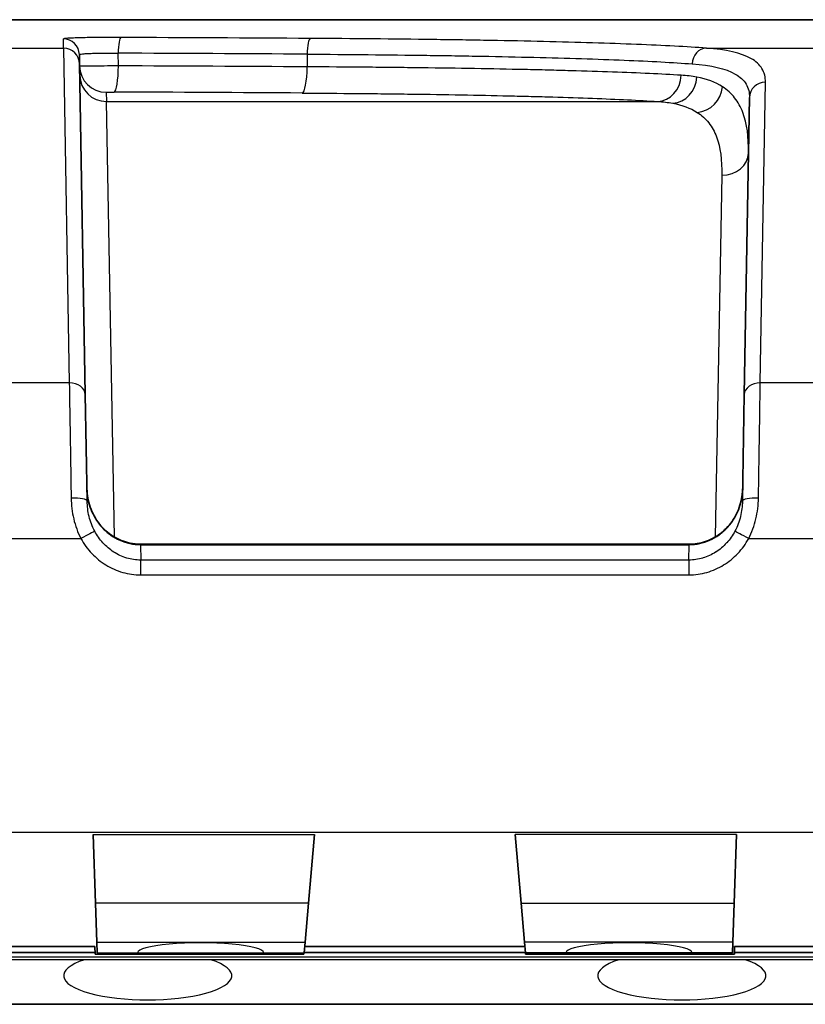
# Model space of a CAD drawing. Units: millimetres. Extents: x 43 to 4602, y 24 to 1429.
# Drawn here: x 1865 to 1903, y 574 to 621 of the extents above; entities that cross this region are included whole.
import ezdxf

# ---------------------------------------------------------------- set-up
doc = ezdxf.new("R2010")
doc.units = ezdxf.units.MM
doc.header["$LTSCALE"] = 3
doc.layers.add('Visible (ISO)', color=7, linetype='Continuous', lineweight=35)
doc.layers.add('Visible Narrow (ISO)', color=7, linetype='Continuous', lineweight=25)

msp = doc.modelspace()

# ---------------------------------------------------------------- linework, layer by layer
at = {"layer": 'Visible (ISO)'}
for p, q in [((1905.78, 620.709), (1725.847, 620.709)), ((1868.253, 619.049), (1868.261, 618.608)), ((1868.536, 602.868), (1868.261, 618.608)), ((1900.117, 617.005), (1899.87, 602.868)), ((1868.624, 597.802), (1868.536, 602.868)), ((1899.87, 602.868), (1899.781, 597.802)), ((1871.158, 595.752), (1897.247, 595.752)), ((1868.903, 581.935), (1869.017, 578.672)), ((1879.146, 578.672), (1879.431, 581.935)), ((1889.259, 578.672), (1888.974, 581.935)), ((1899.503, 581.935), (1899.389, 578.672)), ((1869.081, 576.824), (1869.017, 578.672)), ((1879.146, 578.672), (1878.984, 576.824)), ((1889.259, 578.672), (1889.421, 576.824)), ((1899.324, 576.824), (1899.389, 578.672)), ((1869.081, 576.824), (1869.099, 576.313)), ((1878.939, 576.313), (1878.984, 576.824)), ((1889.466, 576.313), (1889.421, 576.824)), ((1899.324, 576.824), (1899.306, 576.313)), ((1868.999, 576.321), (1862.727, 576.321)), ((1868.994, 576.61), (1862.739, 576.61)), ((1869, 576.242), (1868.994, 576.61)), ((1878.933, 576.242), (1878.939, 576.313)), ((1889.465, 576.321), (1878.94, 576.321)), ((1889.44, 576.61), (1878.965, 576.61)), ((1889.472, 576.242), (1889.466, 576.313)), ((1899.411, 576.61), (1899.405, 576.242)), ((1905.678, 576.321), (1899.406, 576.321)), ((1899.411, 576.61), (1905.667, 576.61)), ((1869, 576.242), (1878.933, 576.242)), ((1889.472, 576.242), (1899.405, 576.242)), ((1905.592, 573.859), (1862.814, 573.859))]:
    msp.add_line(p, q, dxfattribs=at)
for points, knots in [([(1868.614, 598.384), (1868.619, 598.09), (1868.672, 597.793), (1868.868, 597.226), (1869.019, 596.95), (1869.392, 596.481), (1869.618, 596.279), (1870.106, 595.975), (1870.374, 595.866), (1870.816, 595.77), (1870.987, 595.752), (1871.158, 595.752)], [0, 0, 0, 0, 0.0883843, 0.0883843, 0.1799532, 0.1799532, 0.2682286, 0.2682286, 0.3525081, 0.3525081, 0.403784, 0.403784, 0.403784, 0.403784]), ([(1897.247, 595.752), (1897.377, 595.752), (1897.507, 595.763), (1897.896, 595.826), (1898.153, 595.913), (1898.621, 596.161), (1898.838, 596.325), (1899.217, 596.714), (1899.38, 596.947), (1899.632, 597.456), (1899.72, 597.741), (1899.779, 598.146), (1899.789, 598.265), (1899.792, 598.384)], [0, 0, 0, 0, 0.0390123, 0.0390123, 0.1182073, 0.1182073, 0.197935, 0.197935, 0.2811156, 0.2811156, 0.368363, 0.368363, 0.4040913, 0.4040913, 0.4040913, 0.4040913])]:
    msp.add_open_spline(points, degree=3, knots=knots, dxfattribs=at)
at = {"layer": 'Visible Narrow (ISO)'}
for p, q in [((1864.691, 619.357), (1867.499, 619.357)), ((1867.499, 619.357), (1867.491, 619.797)), ((1867.499, 619.357), (1867.774, 603.423)), ((1898.07, 619.357), (1904.174, 619.357)), ((1870.11, 618.514), (1870.1, 619.115)), ((1879.088, 619.069), (1879.086, 618.467)), ((1900.632, 603.423), (1900.878, 617.733)), ((1869.532, 617.258), (1869.54, 616.818)), ((1869.54, 616.818), (1895.754, 616.818)), ((1869.922, 596.091), (1869.54, 616.818)), ((1898.801, 613.308), (1898.483, 596.091)), ((1867.774, 603.423), (1864.427, 603.423)), ((1903.978, 603.423), (1900.632, 603.423)), ((1864.04, 596.016), (1868.326, 596.016)), ((1900.079, 596.016), (1904.366, 596.016)), ((1871.158, 595.752), (1871.158, 595.728)), ((1871.158, 595.728), (1897.247, 595.728)), ((1871.158, 595.728), (1871.172, 594.995)), ((1897.234, 594.995), (1897.247, 595.728)), ((1897.247, 595.752), (1897.247, 595.728)), ((1897.234, 594.995), (1871.172, 594.995)), ((1871.172, 594.29), (1871.172, 594.995)), ((1897.234, 594.995), (1897.234, 594.29)), ((1871.172, 594.29), (1897.234, 594.29)), ((1905.856, 582.036), (1862.549, 582.036)), ((1868.903, 581.935), (1879.431, 581.935)), ((1899.503, 581.935), (1888.974, 581.935)), ((1879.146, 578.672), (1869.017, 578.672)), ((1889.259, 578.672), (1899.389, 578.672)), ((1869.081, 576.824), (1878.984, 576.824)), ((1899.324, 576.824), (1889.421, 576.824)), ((1869.099, 576.313), (1871.019, 576.313)), ((1871.019, 576.313), (1877.019, 576.313)), ((1877.019, 576.313), (1878.939, 576.313)), ((1891.386, 576.313), (1889.466, 576.313)), ((1897.386, 576.313), (1891.386, 576.313)), ((1899.306, 576.313), (1897.386, 576.313)), ((1862.735, 576.125), (1905.67, 576.125)), ((1868.497, 575.978), (1862.74, 575.978)), ((1874.509, 575.978), (1868.497, 575.978)), ((1893.897, 575.978), (1874.509, 575.978)), ((1899.909, 575.978), (1893.897, 575.978)), ((1905.666, 575.978), (1899.909, 575.978))]:
    msp.add_line(p, q, dxfattribs=at)
for centre, major_axis, ratio, start_param, end_param in [((1870.225, 619.102), (0.004, 0.762), 0.164161, 0.028452, 1.55411), ((1815.828, 608.959), (-331.126, -0.288), 0.033242, 4.519685, 4.547333), ((1867.491, 619.036), (0.762, 0.013), 0.999575, 0, 1.55335), ((1867.499, 618.595), (0.762, 0.013), 0.99937, 0, 1.553354), ((1879.233, 619.056), (0.004, 0.762), 0.191342, 0.029367, 1.554418), ((1898.07, 618.595), (0.054, 0.76), 0.893981, 0.079282, 1.616744), ((1815.829, 608.207), (330.47, 0.288), 0.033318, 1.378158, 1.405797), ((1869.532, 618.527), (-1.27, -0.022), 0.999575, 0, 1.55335), ((1869.902, 618.536), (-0.006, -1.27), 0.164201, 0.029412, 1.554136), ((1815.826, 607.375), (-330.464, -0.284), 0.034028, 4.519745, 4.547345), ((1878.843, 618.489), (-0.007, -1.27), 0.191345, 0.030326, 1.554453), ((1869.54, 618.087), (-1.27, -0.022), 0.99937, 0, 1.553354), ((1895.754, 618.087), (-0.081, -1.267), 0.874168, 0.073145, 1.609272), ((1896.467, 617.998), (-0.246, -1.246), 0.900601, 0.21574, 1.729192), ((1897.628, 617.541), (-0.714, -1.051), 0.931416, 0.630136, 2.117094), ((1900.878, 616.991), (-0.762, 0.013), 0.973601, 4.729382, 6.283185), ((1815.831, 606.123), (329.354, 0.284), 0.034158, 1.378261, 1.405848), ((1898.801, 614.382), (1.27, -0.022), 0.845776, 4.727151, 6.283185), ((1867.774, 602.855), (0.762, 0.013), 0.746475, 0, 1.557767), ((1900.632, 602.855), (-0.762, 0.013), 0.746475, 4.725418, 6.283185), ((1867.862, 597.789), (0.762, 0.013), 0.207501, 6.283185, 7.85036), ((1900.543, 597.789), (-0.762, 0.013), 0.207501, 4.716011, 6.283185), ((1868.326, 596.003), (0.665, 0.371), 0.015239, 0.161606, 1.562289), ((1900.079, 596.003), (-0.665, 0.371), 0.015239, 4.720896, 6.121579), ((1874.019, 576.313), (3, 0), 0.158384, 0, 3.141593), ((1894.386, 576.313), (3, 0), 0.158384, 0, 3.141593), ((1871.503, 575.221), (4, 0), 0.286745, 2.421101, 7.003677), ((1896.903, 575.221), (4, 0), 0.286745, 2.421101, 7.003677)]:
    msp.add_ellipse(centre, major_axis=major_axis, ratio=ratio, start_param=start_param, end_param=end_param, dxfattribs=at)
for points, knots in [([(1870.225, 619.864), (1870.055, 619.864), (1869.885, 619.865), (1869.716, 619.864), (1869.547, 619.864), (1869.377, 619.863), (1869.213, 619.862), (1869.049, 619.861), (1868.892, 619.859), (1868.742, 619.857), (1868.591, 619.855), (1868.448, 619.852), (1868.32, 619.849), (1868.191, 619.846), (1868.073, 619.842), (1867.97, 619.838), (1867.866, 619.834), (1867.779, 619.83), (1867.708, 619.826), (1867.637, 619.821), (1867.582, 619.817), (1867.546, 619.812), (1867.51, 619.807), (1867.491, 619.802), (1867.491, 619.797)], [0, 0, 0, 0, 0.000514441, 0.000514441, 0.000514441, 0.001028886, 0.001028886, 0.001028886, 0.001543352, 0.001543352, 0.001543352, 0.002057849, 0.002057849, 0.002057849, 0.002572385, 0.002572385, 0.002572385, 0.003086958, 0.003086958, 0.003086958, 0.003601561, 0.003601561, 0.003601561, 0.004116179, 0.004116179, 0.004116179, 0.004116179]), ([(1898.07, 619.357), (1897.15, 619.422), (1896.038, 619.48), (1894.741, 619.532), (1894.093, 619.558), (1893.397, 619.582), (1892.654, 619.605), (1891.912, 619.628), (1891.136, 619.649), (1890.327, 619.668), (1889.518, 619.687), (1888.677, 619.705), (1887.803, 619.721), (1887.365, 619.728), (1886.92, 619.736), (1886.466, 619.743), (1886.013, 619.75), (1885.55, 619.757), (1885.081, 619.763), (1883.204, 619.788), (1881.255, 619.806), (1879.233, 619.817)], [0, 0, 0, 0, 0.00609166, 0.00609166, 0.00609166, 0.0091375, 0.0091375, 0.0091375, 0.01218333, 0.01218333, 0.01218333, 0.01522916, 0.01522916, 0.01522916, 0.01675207, 0.01675207, 0.01675207, 0.01827499, 0.01827499, 0.01827499, 0.02436665, 0.02436665, 0.02436665, 0.02436665]), ([(1900.878, 617.733), (1900.883, 617.977), (1900.828, 618.192), (1900.712, 618.381), (1900.654, 618.476), (1900.581, 618.564), (1900.493, 618.644), (1900.405, 618.725), (1900.302, 618.799), (1900.184, 618.865), (1899.715, 619.132), (1899.014, 619.289), (1898.07, 619.357)], [0, 0, 0, 0, 0.00318773, 0.00318773, 0.00318773, 0.00478159, 0.00478159, 0.00478159, 0.00637545, 0.00637545, 0.00637545, 0.0127509, 0.0127509, 0.0127509, 0.0127509]), ([(1868.253, 619.049), (1868.253, 619.055), (1868.265, 619.061), (1868.29, 619.067), (1868.314, 619.072), (1868.351, 619.078), (1868.399, 619.083), (1868.447, 619.088), (1868.506, 619.092), (1868.576, 619.097), (1868.646, 619.101), (1868.725, 619.105), (1868.812, 619.108), (1868.899, 619.111), (1868.996, 619.113), (1869.097, 619.115), (1869.199, 619.117), (1869.305, 619.118), (1869.416, 619.119), (1869.527, 619.12), (1869.642, 619.12), (1869.756, 619.119), (1869.87, 619.118), (1869.985, 619.117), (1870.1, 619.115)], [0, 0, 0, 0, 0.000342923, 0.000342923, 0.000342923, 0.000685845, 0.000685845, 0.000685845, 0.001029308, 0.001029308, 0.001029308, 0.00137169, 0.00137169, 0.00137169, 0.001714613, 0.001714613, 0.001714613, 0.002057536, 0.002057536, 0.002057536, 0.002400191, 0.002400191, 0.002400191, 0.002743381, 0.002743381, 0.002743381, 0.002743381]), ([(1879.088, 619.069), (1881.052, 619.058), (1882.945, 619.04), (1884.768, 619.015), (1885.224, 619.008), (1885.674, 619.002), (1886.114, 618.995), (1886.555, 618.988), (1886.988, 618.98), (1887.413, 618.972), (1888.262, 618.956), (1889.079, 618.939), (1889.865, 618.92), (1890.651, 618.901), (1891.405, 618.88), (1892.126, 618.857), (1892.848, 618.834), (1893.524, 618.81), (1894.154, 618.784), (1895.414, 618.732), (1896.495, 618.674), (1897.389, 618.608)], [0, 0, 0, 0, 0.00595977, 0.00595977, 0.00595977, 0.00744972, 0.00744972, 0.00744972, 0.00893967, 0.00893967, 0.00893967, 0.01191957, 0.01191957, 0.01191957, 0.01489948, 0.01489948, 0.01489948, 0.0178794, 0.0178794, 0.0178794, 0.02383926, 0.02383926, 0.02383926, 0.02383926]), ([(1870.11, 618.514), (1869.882, 618.51), (1869.649, 618.507), (1869.427, 618.505), (1869.316, 618.504), (1869.21, 618.503), (1869.108, 618.502), (1869.007, 618.501), (1868.91, 618.5), (1868.823, 618.5), (1868.649, 618.499), (1868.506, 618.499), (1868.41, 618.5), (1868.362, 618.5), (1868.325, 618.501), (1868.3, 618.502), (1868.275, 618.503), (1868.263, 618.504), (1868.263, 618.505)], [0, 0, 0, 0, 0.000694928, 0.000694928, 0.000694928, 0.001042392, 0.001042392, 0.001042392, 0.001389856, 0.001389856, 0.001389856, 0.002084784, 0.002084784, 0.002084784, 0.002432248, 0.002432248, 0.002432248, 0.002779712, 0.002779712, 0.002779712, 0.002779712]), ([(1896.864, 618.065), (1895.94, 618.122), (1894.852, 618.172), (1893.606, 618.217), (1892.983, 618.239), (1892.321, 618.26), (1891.617, 618.28), (1891.265, 618.29), (1890.904, 618.299), (1890.536, 618.309), (1890.169, 618.318), (1889.795, 618.326), (1889.414, 618.335), (1887.891, 618.368), (1886.26, 618.396), (1884.519, 618.418), (1884.083, 618.423), (1883.641, 618.429), (1883.195, 618.433), (1882.75, 618.438), (1882.301, 618.443), (1881.848, 618.447), (1880.942, 618.455), (1880.021, 618.461), (1879.086, 618.467)], [0, 0, 0, 0, 0.00563879, 0.00563879, 0.00563879, 0.0084582, 0.0084582, 0.0084582, 0.00986791, 0.00986791, 0.00986791, 0.01127763, 0.01127763, 0.01127763, 0.01691652, 0.01691652, 0.01691652, 0.01832625, 0.01832625, 0.01832625, 0.01973598, 0.01973598, 0.01973598, 0.02255544, 0.02255544, 0.02255544, 0.02255544]), ([(1897.389, 618.608), (1898.305, 618.541), (1898.985, 618.386), (1899.442, 618.123), (1899.556, 618.058), (1899.656, 617.985), (1899.742, 617.905), (1899.827, 617.826), (1899.899, 617.739), (1899.955, 617.645), (1900.067, 617.459), (1900.121, 617.245), (1900.117, 617.005)], [0, 0, 0, 0, 0.00605844, 0.00605844, 0.00605844, 0.00757356, 0.00757356, 0.00757356, 0.00908895, 0.00908895, 0.00908895, 0.01212102, 0.01212102, 0.01212102, 0.01212102]), ([(1900.07, 614.36), (1900.084, 615.124), (1900.002, 615.765), (1899.703, 616.554), (1899.574, 616.789), (1899.251, 617.2), (1899.059, 617.374), (1898.835, 617.519)], [0, 0, 0, 0, 0.004396585, 0.004396585, 0.006594877, 0.006594877, 0.00879317, 0.00879317, 0.00879317, 0.00879317]), ([(1869.532, 617.258), (1869.532, 617.259), (1869.539, 617.26), (1869.552, 617.261), (1869.555, 617.261), (1869.558, 617.261), (1869.562, 617.261), (1869.564, 617.262), (1869.566, 617.262), (1869.569, 617.262), (1869.588, 617.263), (1869.614, 617.264), (1869.644, 617.265), (1869.662, 617.265), (1869.681, 617.265), (1869.701, 617.266), (1869.714, 617.266), (1869.728, 617.266), (1869.742, 617.266), (1869.749, 617.266), (1869.757, 617.266), (1869.765, 617.266), (1869.77, 617.267), (1869.775, 617.267), (1869.781, 617.267), (1869.82, 617.267), (1869.861, 617.267), (1869.902, 617.267)], [0, 0, 0, 0, 0.0001123851, 0.0001123851, 0.0001123851, 0.0001366925, 0.0001366925, 0.0001366925, 0.0001528231, 0.0001528231, 0.0001528231, 0.0002740838, 0.0002740838, 0.0002740838, 0.0003429004, 0.0003429004, 0.0003429004, 0.0003869987, 0.0003869987, 0.0003869987, 0.0004114727, 0.0004114727, 0.0004114727, 0.0004273176, 0.0004273176, 0.0004273176, 0.0005482743, 0.0005482743, 0.0005482743, 0.0005482743]), ([(1878.843, 617.219), (1879.733, 617.214), (1880.608, 617.207), (1881.47, 617.199), (1881.9, 617.195), (1882.328, 617.191), (1882.751, 617.186), (1883.175, 617.181), (1883.596, 617.176), (1884.01, 617.171), (1885.666, 617.149), (1887.217, 617.121), (1888.667, 617.088), (1889.029, 617.079), (1889.385, 617.071), (1889.734, 617.061), (1890.083, 617.052), (1890.427, 617.043), (1890.762, 617.033), (1891.431, 617.013), (1892.062, 616.992), (1892.654, 616.969), (1893.839, 616.925), (1894.874, 616.875), (1895.754, 616.818)], [0, 0, 0, 0, 0.00270674, 0.00270674, 0.00270674, 0.00406011, 0.00406011, 0.00406011, 0.00541348, 0.00541348, 0.00541348, 0.01082697, 0.01082697, 0.01082697, 0.01218034, 0.01218034, 0.01218034, 0.01353371, 0.01353371, 0.01353371, 0.01624045, 0.01624045, 0.01624045, 0.02165394, 0.02165394, 0.02165394, 0.02165394]), ([(1897.628, 616.301), (1897.842, 616.163), (1898.025, 615.998), (1898.178, 615.803), (1898.332, 615.607), (1898.455, 615.384), (1898.549, 615.135), (1898.737, 614.635), (1898.814, 614.028), (1898.801, 613.308)], [0, 0, 0, 0, 0.002022899, 0.002022899, 0.002022899, 0.004045798, 0.004045798, 0.004045798, 0.008091596, 0.008091596, 0.008091596, 0.008091596]), ([(1867.774, 603.423), (1867.794, 602.159), (1867.822, 600.411), (1867.852, 598.564), (1867.855, 598.359), (1867.859, 598.153), (1867.862, 597.947)], [3.8695639, 3.8695639, 3.8695639, 3.8695639, 4.4400686, 4.4400686, 4.4400686, 4.5033385, 4.5033385, 4.5033385, 4.5033385]), ([(1900.543, 597.947), (1900.573, 599.806), (1900.602, 601.624), (1900.625, 602.986), (1900.627, 603.137), (1900.629, 603.283), (1900.632, 603.423)], [4.9214394, 4.9214394, 4.9214394, 4.9214394, 5.4919442, 5.4919442, 5.4919442, 5.5552141, 5.5552141, 5.5552141, 5.5552141]), ([(1868.614, 598.384), (1868.617, 598.213), (1868.635, 598.045), (1868.669, 597.878), (1868.701, 597.715), (1868.747, 597.555), (1868.807, 597.402), (1868.809, 597.398), (1868.81, 597.393), (1868.812, 597.389), (1868.873, 597.234), (1868.948, 597.085), (1869.037, 596.943), (1869.128, 596.796), (1869.232, 596.66), (1869.348, 596.535), (1869.463, 596.41), (1869.593, 596.296), (1869.731, 596.196), (1869.869, 596.096), (1870.015, 596.011), (1870.17, 595.942), (1870.324, 595.872), (1870.488, 595.818), (1870.654, 595.782), (1870.819, 595.746), (1870.987, 595.728), (1871.158, 595.728)], [0, 0, 0, 0, 0.000510028, 0.000510028, 0.000510028, 0.001006332, 0.001006332, 0.001006332, 0.001020056, 0.001020056, 0.001020056, 0.001522518, 0.001522518, 0.001522518, 0.002037332, 0.002037332, 0.002037332, 0.002550139, 0.002550139, 0.002550139, 0.003060167, 0.003060167, 0.003060167, 0.003570195, 0.003570195, 0.003570195, 0.004080223, 0.004080223, 0.004080223, 0.004080223]), ([(1897.247, 595.728), (1897.418, 595.728), (1897.586, 595.746), (1897.751, 595.782), (1897.916, 595.818), (1898.08, 595.872), (1898.234, 595.941), (1898.389, 596.011), (1898.536, 596.096), (1898.674, 596.195), (1898.812, 596.295), (1898.94, 596.409), (1899.056, 596.533), (1899.172, 596.658), (1899.277, 596.796), (1899.369, 596.943), (1899.458, 597.085), (1899.532, 597.234), (1899.593, 597.389), (1899.595, 597.393), (1899.597, 597.398), (1899.598, 597.402), (1899.658, 597.555), (1899.705, 597.715), (1899.737, 597.878), (1899.77, 598.045), (1899.788, 598.213), (1899.792, 598.384)], [0, 0, 0, 0, 0.000505409, 0.000505409, 0.000505409, 0.001011661, 0.001011661, 0.001011661, 0.001519462, 0.001519462, 0.001519462, 0.00202624, 0.00202624, 0.00202624, 0.002540314, 0.002540314, 0.002540314, 0.003039359, 0.003039359, 0.003039359, 0.00305299, 0.00305299, 0.00305299, 0.003545919, 0.003545919, 0.003545919, 0.004052479, 0.004052479, 0.004052479, 0.004052479]), ([(1867.862, 597.947), (1867.867, 597.616), (1867.906, 597.282), (1868.059, 596.632), (1868.171, 596.317), (1868.326, 596.016)], [0, 0, 0, 0, 0.001012385, 0.001012385, 0.00202477, 0.00202477, 0.00202477, 0.00202477]), ([(1900.079, 596.016), (1900.234, 596.316), (1900.348, 596.635), (1900.423, 596.959), (1900.5, 597.285), (1900.538, 597.615), (1900.543, 597.947)], [0, 0, 0, 0, 0.001007702, 0.001007702, 0.001007702, 0.002023342, 0.002023342, 0.002023342, 0.002023342]), ([(1868.982, 596.371), (1868.86, 596.596), (1868.774, 596.83), (1868.657, 597.313), (1868.628, 597.56), (1868.624, 597.802)], [0, 0, 0, 0, 0.000758378, 0.000758378, 0.001516755, 0.001516755, 0.001516755, 0.001516755]), ([(1899.781, 597.802), (1899.777, 597.56), (1899.749, 597.318), (1899.633, 596.835), (1899.545, 596.596), (1899.423, 596.371)], [0, 0, 0, 0, 0.000759254, 0.000759254, 0.001518507, 0.001518507, 0.001518507, 0.001518507]), ([(1868.326, 596.016), (1868.469, 595.76), (1868.643, 595.523), (1868.842, 595.313), (1869.041, 595.103), (1869.27, 594.915), (1869.517, 594.763), (1869.64, 594.687), (1869.768, 594.62), (1869.901, 594.561), (1870.034, 594.502), (1870.172, 594.451), (1870.312, 594.411), (1870.592, 594.331), (1870.878, 594.29), (1871.172, 594.29)], [0, 0, 0, 0, 0.000878784, 0.000878784, 0.000878784, 0.001757568, 0.001757568, 0.001757568, 0.002196959, 0.002196959, 0.002196959, 0.002636351, 0.002636351, 0.002636351, 0.003515135, 0.003515135, 0.003515135, 0.003515135]), ([(1871.172, 594.995), (1870.943, 594.995), (1870.72, 595.029), (1870.394, 595.127), (1870.287, 595.169), (1870.082, 595.264), (1869.983, 595.319), (1869.699, 595.502), (1869.524, 595.652), (1869.221, 595.985), (1869.09, 596.171), (1868.982, 596.371)], [0, 0, 0, 0, 0.000676067, 0.000676067, 0.0010141, 0.0010141, 0.001352133, 0.001352133, 0.0020282, 0.0020282, 0.002704266, 0.002704266, 0.002704266, 0.002704266]), ([(1899.423, 596.371), (1899.315, 596.171), (1899.186, 595.987), (1899.034, 595.82), (1899.032, 595.818), (1899.03, 595.815), (1899.027, 595.812), (1898.951, 595.729), (1898.868, 595.648), (1898.78, 595.575), (1898.697, 595.505), (1898.61, 595.44), (1898.52, 595.381), (1898.516, 595.379), (1898.512, 595.376), (1898.508, 595.374), (1898.413, 595.313), (1898.315, 595.259), (1898.212, 595.212), (1898.113, 595.166), (1898.01, 595.127), (1897.906, 595.096), (1897.902, 595.094), (1897.898, 595.093), (1897.895, 595.092), (1897.682, 595.029), (1897.459, 594.995), (1897.234, 594.995)], [0, 0, 0, 0, 0.000676677, 0.000676677, 0.000676677, 0.000687008, 0.000687008, 0.000687008, 0.001028146, 0.001028146, 0.001028146, 0.001353354, 0.001353354, 0.001353354, 0.001367625, 0.001367625, 0.001367625, 0.001705393, 0.001705393, 0.001705393, 0.002030032, 0.002030032, 0.002030032, 0.002041258, 0.002041258, 0.002041258, 0.002706709, 0.002706709, 0.002706709, 0.002706709]), ([(1897.234, 594.29), (1897.528, 594.29), (1897.814, 594.331), (1898.093, 594.411), (1898.233, 594.451), (1898.371, 594.502), (1898.505, 594.561), (1898.638, 594.62), (1898.766, 594.688), (1898.889, 594.764), (1899.013, 594.84), (1899.131, 594.924), (1899.244, 595.016), (1899.357, 595.108), (1899.465, 595.209), (1899.565, 595.314), (1899.765, 595.526), (1899.936, 595.76), (1900.079, 596.016)], [0, 0, 0, 0, 0.000866867, 0.000866867, 0.000866867, 0.0013003, 0.0013003, 0.0013003, 0.001733733, 0.001733733, 0.001733733, 0.002167166, 0.002167166, 0.002167166, 0.0026006, 0.0026006, 0.0026006, 0.003467466, 0.003467466, 0.003467466, 0.003467466])]:
    msp.add_open_spline(points, degree=3, knots=knots, dxfattribs=at)
for points in [[(1897.613, 617.976), (1897.379, 618.02), (1897.13, 618.049), (1896.864, 618.065)], [(1898.835, 617.519), (1898.497, 617.737), (1898.091, 617.886), (1897.613, 617.976)], [(1895.754, 616.818), (1896.006, 616.803), (1896.244, 616.775), (1896.467, 616.733)], [(1896.467, 616.733), (1896.92, 616.649), (1897.306, 616.508), (1897.628, 616.301)]]:
    msp.add_open_spline(points, degree=3, dxfattribs=at)

doc.saveas('drawing.dxf')
